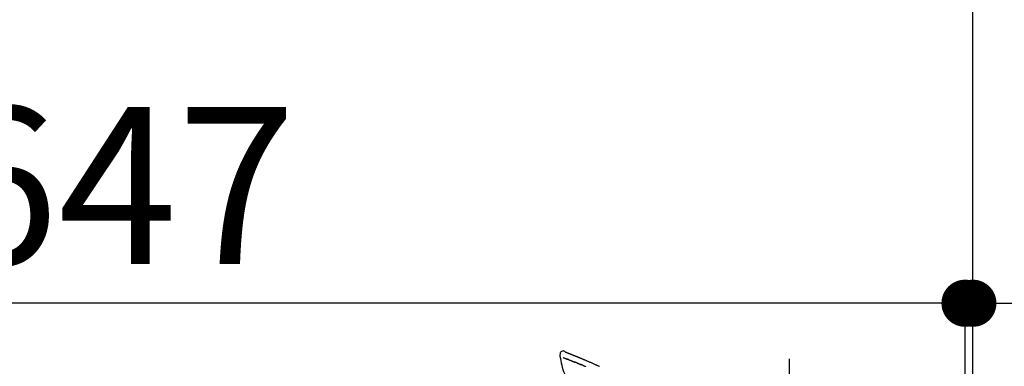
# Model space of a CAD drawing. Extents: x 84007 to 110129, y 210 to 8610.
# Drawn here: x 104220 to 104596, y 3173 to 3306 of the extents above; entities that cross this region are included whole.
import ezdxf

# ---------------------------------------------------------------- set-up
doc = ezdxf.new("R2010")
doc.units = 0
doc.header["$LTSCALE"] = 50
doc.header["$MEASUREMENT"] = 0
doc.linetypes.add('CENTER2', pattern=[1.125, 0.75, -0.125, 0.125, -0.125])
doc.layers.get('0').update_dxf_attribs({"linetype": 'CONTINUOUS'})
for name, color, linetype in [('111-壁仕上', 3, 'CONTINUOUS'), ('150-機器', 8, 'CONTINUOUS'), ('166-寸法B', 11, 'CONTINUOUS')]:
    doc.layers.add(name, color=color, linetype=linetype)
doc.styles.add('KH001', font='txt')
doc.dimstyles.new('KH1xx030', dxfattribs={"dimscale": 30, "dimtxt": 2, "dimasz": 0.6, "dimexe": 0.3, "dimexo": 1.2, "dimgap": 0.5, "dimtad": 3, "dimdec": 1, "dimdsep": 46, "dimlunit": 6, "dimtxsty": 'KH001', "dimblk": 'DOT', "dimcen": 1, "dimdle": 1, "dimclrd": 256, "dimclre": 256, "dimclrt": 256, "dimadec": 0, "dimazin": 0, "dimtfac": 1, "dimtdec": 1, "dimtix": 1, "dimtmove": 2, "dimatfit": 3, "dimldrblk": 'CLOSEDBLANK', "dimfxl": 1, "dimtolj": 1, "dimtzin": 0, "dimlwd": -1, "dimlwe": -1, "dimarcsym": 0})

# ---------------------------------------------------------------- blocks, each defined once
blk = doc.blocks.new('_Dot')
at = {"color": 0, "linetype": 'ByBlock', "lineweight": -2}
blk.add_line((-0.5, 0), (-1, 0), dxfattribs=at)
at = {"color": 0, "linetype": 'ByBlock', "const_width": 0.5}
blk.add_lwpolyline([(-0.25, 0, 1), (0.25, 0, 1)], format="xyb", close=True, dxfattribs=at)
blk = doc.blocks.new('*D221')
at = {"layer": '166-寸法B', "transparency": 16777216}
for p, q in [((103933.95, 2959.05), (103933.95, 3341.24)), ((104583.95, 2959.05), (104583.95, 3341.24)), ((103951.95, 3332.24), (104565.95, 3332.24))]:
    blk.add_line(p, q, dxfattribs=at)
at = {"layer": '166-寸法B', "transparency": 16777216, "xscale": 18, "yscale": 18, "zscale": 18, "rotation": 180}
blk.add_blockref('_Dot', (103933.95, 3332.24), dxfattribs=at)
at = {"layer": '166-寸法B', "transparency": 16777216, "xscale": 18, "yscale": 18, "zscale": 18}
blk.add_blockref('_Dot', (104583.95, 3332.24), dxfattribs=at)
at = {"layer": '166-寸法B', "transparency": 16777216, "insert": (104258.95, 3377.24), "char_height": 60, "attachment_point": 5, "style": 'KH001'}
blk.add_mtext('\\A1;650', dxfattribs=at)
blk = doc.blocks.new('_ClosedBlank')
at = {"color": 0, "linetype": 'ByBlock', "lineweight": -2}
for p, q in [((-1, 0.167), (0, 0)), ((-1, 0.167), (-1, -0.167)), ((0, 0), (-1, -0.167))]:
    blk.add_line(p, q, dxfattribs=at)
blk = doc.blocks.new('*D222')
at = {"layer": '166-寸法B', "transparency": 16777216}
for p, q in [((104580.95, 2959.05), (104580.95, 3206.24)), ((104583.95, 2959.05), (104583.95, 3206.24)), ((104562.95, 3197.24), (104544.95, 3197.24)), ((104583.95, 3197.24), (104580.95, 3197.24)), ((104583.95, 3197.24), (105050.66, 3197.24)), ((104601.95, 3197.24), (104619.95, 3197.24))]:
    blk.add_line(p, q, dxfattribs=at)
at = {"layer": '166-寸法B', "transparency": 16777216, "xscale": 18, "yscale": 18, "zscale": 18}
blk.add_blockref('_Dot', (104580.95, 3197.24), dxfattribs=at)
at = {"layer": '166-寸法B', "transparency": 16777216, "xscale": 18, "yscale": 18, "zscale": 18, "rotation": 180}
blk.add_blockref('_Dot', (104583.95, 3197.24), dxfattribs=at)
at = {"layer": '166-寸法B', "transparency": 16777216, "insert": (104846.15, 3247.25), "char_height": 60, "attachment_point": 5, "style": 'KH001'}
blk.add_mtext('\\A1;3〈ｸﾘｱﾗﾝｽ〉', dxfattribs=at)
blk = doc.blocks.new('*D223')
at = {"layer": '166-寸法B', "transparency": 16777216}
for p, q in [((103933.95, 2959.05), (103933.95, 3206.24)), ((104580.95, 2959.05), (104580.95, 3206.24)), ((104562.95, 3197.24), (103951.95, 3197.24))]:
    blk.add_line(p, q, dxfattribs=at)
at = {"layer": '166-寸法B', "transparency": 16777216, "xscale": 18, "yscale": 18, "zscale": 18, "rotation": 180}
blk.add_blockref('_Dot', (103933.95, 3197.24), dxfattribs=at)
at = {"layer": '166-寸法B', "transparency": 16777216, "xscale": 18, "yscale": 18, "zscale": 18}
blk.add_blockref('_Dot', (104580.95, 3197.24), dxfattribs=at)
at = {"layer": '166-寸法B', "transparency": 16777216, "insert": (104257.45, 3242.24), "char_height": 60, "attachment_point": 5, "style": 'KH001'}
blk.add_mtext('\\A1;647', dxfattribs=at)

msp = doc.modelspace()

# ---------------------------------------------------------------- linework, layer by layer
at = {"layer": '111-壁仕上', "ltscale": 2}
msp.add_lwpolyline([(103771.37, 2063.05), (104583.95, 2063.05), (104583.95, 4463.05), (103771.37, 4463.05)], dxfattribs=at)
at = {"layer": '150-機器', "color": 161, "linetype": 'CENTER2'}
msp.add_line((104513.95, 2872.07), (104513.95, 3176.01), dxfattribs=at)
at = {"layer": '150-機器', "color": 13, "linetype": 'Continuous'}
for points in [[(104426.32, 3177.55), (104426.31, 3177.5), (104426.3, 3177.46), (104426.29, 3177.41), (104426.28, 3177.36), (104426.28, 3177.32), (104426.27, 3177.27), (104426.27, 3177.22), (104426.28, 3177.17), (104426.28, 3177.11), (104426.29, 3177.06), (104426.3, 3177.01), (104426.32, 3176.96)], [(104428.41, 3178.61), (104428.19, 3178.75), (104427.97, 3178.88), (104427.75, 3178.97), (104427.52, 3179.01), (104427.23, 3178.98), (104426.95, 3178.86), (104426.7, 3178.68), (104426.51, 3178.45), (104426.41, 3178.24), (104426.36, 3178.02), (104426.33, 3177.79), (104426.32, 3177.55)], [(104426.32, 3176.96), (104426.48, 3176.13), (104426.64, 3175.3), (104426.81, 3174.47), (104426.99, 3173.63), (104427.19, 3172.79), (104427.42, 3171.95), (104427.7, 3171.13), (104428.04, 3170.35), (104428.45, 3169.6), (104428.91, 3168.89), (104429.41, 3168.19), (104429.93, 3167.5)], [(104427.53, 3176.49), (104427.54, 3176.49), (104427.56, 3176.48), (104427.57, 3176.48), (104427.58, 3176.48), (104427.6, 3176.47), (104427.62, 3176.46), (104427.65, 3176.45), (104427.67, 3176.44), (104427.71, 3176.43), (104427.74, 3176.41), (104427.78, 3176.4), (104427.82, 3176.38), (104427.86, 3176.37), (104427.9, 3176.35), (104427.94, 3176.34), (104427.98, 3176.32), (104428.02, 3176.31), (104428.06, 3176.29), (104428.1, 3176.27), (104428.14, 3176.26), (104428.19, 3176.24), (104428.23, 3176.22), (104428.28, 3176.21), (104428.32, 3176.19), (104428.36, 3176.18), (104428.39, 3176.16), (104428.43, 3176.15), (104428.47, 3176.13), (104428.5, 3176.12), (104428.53, 3176.11), (104428.56, 3176.1), (104428.59, 3176.09), (104428.61, 3176.08), (104428.63, 3176.07), (104428.65, 3176.06), (104428.67, 3176.06), (104428.69, 3176.05), (104428.71, 3176.04), (104428.73, 3176.03), (104428.75, 3176.02), (104428.77, 3176.02), (104428.78, 3176.01), (104428.8, 3176.01), (104428.81, 3176), (104428.82, 3176), (104428.83, 3176), (104428.83, 3175.99), (104428.84, 3175.99)], [(104428.4, 3178.61), (104428.4, 3178.61), (104428.4, 3178.61), (104428.4, 3178.61), (104428.4, 3178.61), (104428.41, 3178.62), (104428.42, 3178.61), (104428.43, 3178.6), (104428.45, 3178.59), (104428.5, 3178.56), (104428.55, 3178.54), (104428.6, 3178.53), (104428.64, 3178.52), (104428.71, 3178.49), (104428.77, 3178.47), (104428.83, 3178.45), (104428.89, 3178.42), (104428.94, 3178.4), (104428.99, 3178.38), (104429.04, 3178.37), (104429.08, 3178.35), (104429.1, 3178.34), (104429.11, 3178.34), (104429.12, 3178.33), (104429.14, 3178.33), (104429.14, 3178.33), (104429.14, 3178.32), (104429.14, 3178.32), (104429.14, 3178.32), (104429.14, 3178.32), (104429.14, 3178.32), (104429.15, 3178.32), (104429.15, 3178.32), (104429.15, 3178.32), (104429.15, 3178.32), (104429.15, 3178.32), (104429.15, 3178.32), (104429.15, 3178.32), (104429.15, 3178.32), (104429.15, 3178.32), (104429.16, 3178.32), (104429.16, 3178.32), (104429.16, 3178.32), (104429.16, 3178.32), (104429.16, 3178.32), (104429.16, 3178.32), (104429.16, 3178.32), (104429.16, 3178.32), (104429.16, 3178.32), (104429.17, 3178.32), (104429.17, 3178.31), (104429.17, 3178.31), (104429.17, 3178.31), (104429.17, 3178.31), (104429.17, 3178.31), (104429.17, 3178.31), (104429.17, 3178.31), (104429.18, 3178.31), (104429.18, 3178.31), (104429.19, 3178.31), (104429.19, 3178.3), (104429.21, 3178.3), (104429.22, 3178.29), (104429.24, 3178.29), (104429.25, 3178.28), (104429.28, 3178.27), (104429.3, 3178.26), (104429.33, 3178.25), (104429.36, 3178.24), (104429.39, 3178.23), (104429.43, 3178.21), (104429.47, 3178.2), (104429.5, 3178.18), (104429.58, 3178.15), (104429.66, 3178.12), (104429.74, 3178.09), (104429.82, 3178.06), (104429.92, 3178.02), (104430.01, 3177.98), (104430.11, 3177.94), (104430.21, 3177.9), (104430.3, 3177.87), (104430.38, 3177.83), (104430.47, 3177.8), (104430.55, 3177.76), (104430.58, 3177.75), (104430.61, 3177.74), (104430.65, 3177.73), (104430.68, 3177.71), (104430.68, 3177.71), (104430.68, 3177.71), (104430.68, 3177.71), (104430.69, 3177.71), (104430.69, 3177.71), (104430.69, 3177.71), (104430.69, 3177.71), (104430.69, 3177.71), (104430.69, 3177.71), (104430.69, 3177.71), (104430.69, 3177.71), (104430.7, 3177.71), (104430.7, 3177.71), (104430.7, 3177.71), (104430.7, 3177.71), (104430.7, 3177.7), (104430.7, 3177.7), (104430.7, 3177.7), (104430.7, 3177.7), (104430.7, 3177.7), (104430.71, 3177.7), (104430.71, 3177.7), (104430.71, 3177.7), (104430.71, 3177.7), (104430.72, 3177.7), (104430.73, 3177.69), (104430.74, 3177.69), (104430.75, 3177.69), (104430.77, 3177.68), (104430.79, 3177.67), (104430.82, 3177.66), (104430.84, 3177.65), (104430.88, 3177.63), (104430.91, 3177.62), (104430.95, 3177.6), (104430.98, 3177.59), (104431.01, 3177.58), (104431.05, 3177.56), (104431.08, 3177.55), (104431.11, 3177.54), (104431.14, 3177.53), (104431.17, 3177.52), (104431.19, 3177.51), (104431.22, 3177.49), (104431.25, 3177.48), (104431.28, 3177.47), (104431.31, 3177.46), (104431.33, 3177.45), (104431.38, 3177.43), (104431.43, 3177.41), (104431.48, 3177.39), (104431.52, 3177.37), (104431.59, 3177.34), (104431.66, 3177.32), (104431.74, 3177.29), (104431.81, 3177.26), (104431.9, 3177.22), (104432, 3177.18), (104432.09, 3177.14), (104432.19, 3177.1), (104432.3, 3177.06), (104432.42, 3177.01), (104432.54, 3176.96), (104432.65, 3176.91), (104432.76, 3176.87), (104432.86, 3176.83), (104432.97, 3176.78), (104433.07, 3176.74), (104433.15, 3176.7), (104433.24, 3176.67), (104433.32, 3176.64), (104433.4, 3176.6), (104433.45, 3176.58), (104433.49, 3176.56), (104433.54, 3176.54), (104433.58, 3176.52), (104433.68, 3176.49), (104433.77, 3176.45), (104433.86, 3176.41), (104433.95, 3176.37), (104434.09, 3176.31), (104434.23, 3176.26), (104434.36, 3176.2), (104434.5, 3176.14), (104434.67, 3176.07), (104434.84, 3176), (104435.01, 3175.93), (104435.18, 3175.86), (104435.34, 3175.79), (104435.5, 3175.72), (104435.67, 3175.65), (104435.83, 3175.58), (104436.02, 3175.5), (104436.2, 3175.42), (104436.39, 3175.34), (104436.57, 3175.26), (104436.79, 3175.17), (104437.01, 3175.08), (104437.23, 3174.98), (104437.44, 3174.89), (104437.69, 3174.78), (104437.94, 3174.67), (104438.19, 3174.56), (104438.43, 3174.45), (104438.69, 3174.33), (104438.95, 3174.22), (104439.22, 3174.1), (104439.48, 3173.99), (104439.72, 3173.88), (104439.96, 3173.77), (104440.2, 3173.66), (104440.44, 3173.55), (104440.64, 3173.46), (104440.84, 3173.37), (104441.04, 3173.27), (104441.24, 3173.18), (104441.38, 3173.11)], [(104428.47, 3178.59), (104428.48, 3178.58), (104428.49, 3178.58), (104428.5, 3178.57), (104428.51, 3178.57), (104428.54, 3178.56), (104428.58, 3178.54), (104428.61, 3178.53), (104428.64, 3178.52), (104428.71, 3178.49), (104428.77, 3178.47), (104428.83, 3178.45), (104428.89, 3178.42), (104428.94, 3178.4), (104428.99, 3178.38), (104429.04, 3178.37), (104429.08, 3178.35), (104429.1, 3178.34), (104429.11, 3178.34), (104429.12, 3178.33), (104429.14, 3178.33), (104429.14, 3178.33), (104429.14, 3178.32), (104429.14, 3178.32), (104429.14, 3178.32), (104429.14, 3178.32), (104429.14, 3178.32), (104429.15, 3178.32), (104429.15, 3178.32), (104429.15, 3178.32), (104429.15, 3178.32), (104429.15, 3178.32), (104429.15, 3178.32), (104429.15, 3178.32), (104429.15, 3178.32), (104429.15, 3178.32), (104429.16, 3178.32), (104429.16, 3178.32), (104429.16, 3178.32), (104429.16, 3178.32), (104429.16, 3178.32), (104429.16, 3178.32), (104429.16, 3178.32), (104429.16, 3178.32), (104429.16, 3178.32), (104429.17, 3178.32), (104429.17, 3178.31), (104429.17, 3178.31), (104429.17, 3178.31), (104429.17, 3178.31), (104429.17, 3178.31), (104429.17, 3178.31), (104429.17, 3178.31), (104429.18, 3178.31), (104429.18, 3178.31), (104429.19, 3178.31), (104429.19, 3178.3), (104429.21, 3178.3), (104429.22, 3178.29), (104429.24, 3178.29), (104429.25, 3178.28), (104429.28, 3178.27), (104429.3, 3178.26), (104429.33, 3178.25), (104429.36, 3178.24), (104429.39, 3178.23), (104429.43, 3178.21), (104429.47, 3178.2), (104429.5, 3178.18), (104429.54, 3178.17), (104429.57, 3178.16), (104429.61, 3178.14), (104429.64, 3178.13), (104429.66, 3178.12), (104429.69, 3178.11), (104429.71, 3178.1), (104429.74, 3178.09), (104429.74, 3178.09), (104429.74, 3178.09), (104429.74, 3178.09), (104429.74, 3178.09)], [(104428.84, 3175.99), (104428.85, 3175.99), (104428.86, 3175.98), (104428.87, 3175.98), (104428.87, 3175.98), (104428.89, 3175.97), (104428.91, 3175.97), (104428.92, 3175.96), (104428.94, 3175.95), (104428.97, 3175.94), (104428.99, 3175.93), (104429.02, 3175.92), (104429.04, 3175.91), (104429.06, 3175.91), (104429.08, 3175.9), (104429.1, 3175.89), (104429.12, 3175.89), (104429.13, 3175.88), (104429.13, 3175.88), (104429.14, 3175.88), (104429.15, 3175.87)], [(104429.66, 3175.68), (104429.65, 3175.68), (104429.64, 3175.68), (104429.63, 3175.69), (104429.62, 3175.69), (104429.6, 3175.7), (104429.58, 3175.71), (104429.57, 3175.71), (104429.55, 3175.72), (104429.52, 3175.73), (104429.5, 3175.74), (104429.47, 3175.75), (104429.44, 3175.76), (104429.42, 3175.77), (104429.39, 3175.78), (104429.37, 3175.79), (104429.34, 3175.8), (104429.32, 3175.81), (104429.29, 3175.82), (104429.27, 3175.83), (104429.25, 3175.84), (104429.23, 3175.84), (104429.22, 3175.85), (104429.2, 3175.85), (104429.18, 3175.86), (104429.18, 3175.86), (104429.17, 3175.87), (104429.16, 3175.87), (104429.15, 3175.87)], [(104429.66, 3175.68), (104429.67, 3175.67), (104429.69, 3175.66), (104429.7, 3175.66), (104429.72, 3175.65), (104429.75, 3175.64), (104429.79, 3175.63), (104429.82, 3175.61), (104429.85, 3175.6), (104429.91, 3175.58), (104429.96, 3175.56), (104430.01, 3175.54), (104430.07, 3175.52), (104430.12, 3175.49), (104430.18, 3175.47), (104430.23, 3175.45), (104430.29, 3175.43), (104430.35, 3175.4), (104430.41, 3175.38), (104430.47, 3175.36), (104430.53, 3175.33), (104430.59, 3175.31), (104430.66, 3175.28), (104430.72, 3175.26), (104430.78, 3175.23), (104430.84, 3175.21), (104430.9, 3175.19), (104430.95, 3175.17), (104431.01, 3175.14), (104431.05, 3175.13), (104431.1, 3175.11), (104431.15, 3175.09), (104431.19, 3175.07), (104431.23, 3175.06), (104431.27, 3175.04), (104431.3, 3175.03), (104431.34, 3175.01), (104431.37, 3175), (104431.4, 3174.99), (104431.44, 3174.97), (104431.47, 3174.96), (104431.49, 3174.95), (104431.52, 3174.94), (104431.54, 3174.93), (104431.56, 3174.92), (104431.57, 3174.92), (104431.58, 3174.91), (104431.59, 3174.91), (104431.6, 3174.91)], [(104431.6, 3174.91), (104431.61, 3174.9), (104431.62, 3174.9), (104431.63, 3174.9), (104431.63, 3174.89), (104431.65, 3174.89), (104431.67, 3174.88), (104431.68, 3174.87), (104431.7, 3174.87), (104431.72, 3174.86), (104431.75, 3174.85), (104431.78, 3174.84), (104431.8, 3174.82), (104431.83, 3174.81), (104431.86, 3174.8), (104431.89, 3174.79), (104431.92, 3174.78), (104431.94, 3174.77), (104431.96, 3174.76), (104431.99, 3174.75), (104432.01, 3174.75), (104432.02, 3174.74), (104432.03, 3174.74), (104432.04, 3174.73), (104432.05, 3174.73)], [(104432.91, 3174.39), (104432.9, 3174.39), (104432.88, 3174.4), (104432.87, 3174.4), (104432.86, 3174.41), (104432.83, 3174.42), (104432.81, 3174.43), (104432.78, 3174.44), (104432.76, 3174.45), (104432.7, 3174.47), (104432.65, 3174.49), (104432.6, 3174.51), (104432.55, 3174.53), (104432.49, 3174.55), (104432.43, 3174.57), (104432.37, 3174.6), (104432.31, 3174.62), (104432.27, 3174.64), (104432.22, 3174.66), (104432.18, 3174.68), (104432.13, 3174.7), (104432.11, 3174.7), (104432.09, 3174.71), (104432.07, 3174.72), (104432.05, 3174.73)], [(104432.91, 3174.39), (104432.93, 3174.38), (104432.94, 3174.37), (104432.96, 3174.36), (104432.98, 3174.36), (104433.01, 3174.34), (104433.05, 3174.33), (104433.08, 3174.32), (104433.11, 3174.31), (104433.16, 3174.29), (104433.21, 3174.27), (104433.26, 3174.25), (104433.31, 3174.23), (104433.35, 3174.21), (104433.4, 3174.19), (104433.44, 3174.17), (104433.49, 3174.15), (104433.52, 3174.14), (104433.55, 3174.13), (104433.58, 3174.12), (104433.61, 3174.11), (104433.62, 3174.1), (104433.63, 3174.1), (104433.65, 3174.09), (104433.66, 3174.08)], [(104433.66, 3174.08), (104433.68, 3174.08), (104433.7, 3174.07), (104433.71, 3174.07), (104433.73, 3174.06), (104433.76, 3174.05), (104433.79, 3174.03), (104433.82, 3174.02), (104433.85, 3174.01), (104433.89, 3173.99), (104433.93, 3173.98), (104433.98, 3173.96), (104434.02, 3173.94), (104434.06, 3173.93), (104434.09, 3173.91), (104434.13, 3173.9), (104434.17, 3173.88), (104434.19, 3173.87), (104434.21, 3173.86), (104434.24, 3173.85), (104434.26, 3173.84), (104434.27, 3173.84), (104434.28, 3173.83), (104434.29, 3173.83), (104434.3, 3173.83)], [(104435.23, 3173.45), (104435.22, 3173.46), (104435.21, 3173.46), (104435.19, 3173.47), (104435.18, 3173.47), (104435.15, 3173.48), (104435.13, 3173.49), (104435.1, 3173.5), (104435.07, 3173.51), (104435.03, 3173.53), (104435, 3173.55), (104434.96, 3173.56), (104434.92, 3173.58), (104434.88, 3173.59), (104434.84, 3173.61), (104434.8, 3173.62), (104434.76, 3173.64), (104434.72, 3173.66), (104434.68, 3173.67), (104434.64, 3173.69), (104434.61, 3173.7), (104434.57, 3173.72), (104434.53, 3173.73), (104434.49, 3173.75), (104434.45, 3173.76), (104434.43, 3173.78), (104434.4, 3173.79), (104434.38, 3173.8), (104434.35, 3173.81), (104434.34, 3173.81), (104434.32, 3173.82), (104434.31, 3173.82), (104434.3, 3173.83)], [(104435.23, 3173.45), (104435.25, 3173.45), (104435.26, 3173.44), (104435.28, 3173.43), (104435.29, 3173.43), (104435.32, 3173.41), (104435.35, 3173.4), (104435.38, 3173.39), (104435.41, 3173.38), (104435.46, 3173.36), (104435.5, 3173.34), (104435.55, 3173.32), (104435.59, 3173.31), (104435.64, 3173.29), (104435.68, 3173.27), (104435.73, 3173.25), (104435.78, 3173.23), (104435.82, 3173.21), (104435.87, 3173.2), (104435.91, 3173.18), (104435.96, 3173.16), (104436.01, 3173.14), (104436.05, 3173.12)]]:
    msp.add_lwpolyline(points, dxfattribs=at)

# ---------------------------------------------------------------- dimensions: what is measured, and where the dimension line sits
at = {"layer": '166-寸法B'}
for base, p1, p2, picture, middle in [((104583.95, 3332.24), (103933.95, 2923.05), (104583.95, 2923.05), '*D221', (104258.95, 3377.24)), ((103933.95, 3197.24), (104580.95, 2923.05), (103933.95, 2923.05), '*D223', (104257.45, 3242.24))]:
    dim = msp.add_linear_dim(base=base, p1=p1, p2=p2, dimstyle='KH1xx030', dxfattribs=at)
    dim.commit()
    dim.dimension.update_dxf_attribs({"geometry": picture, "text_midpoint": middle})
dim = msp.add_linear_dim(base=(104580.95, 3197.24), p1=(104583.95, 2923.05), p2=(104580.95, 2923.05), text='<>〈ｸﾘｱﾗﾝｽ〉', dimstyle='KH1xx030', override={"dimtmove": 1}, dxfattribs=at)
dim.commit()
dim.dimension.update_dxf_attribs({"geometry": '*D222', "text_midpoint": (104846.15, 3177.39), "dimtype": 128})

doc.saveas('drawing.dxf')
